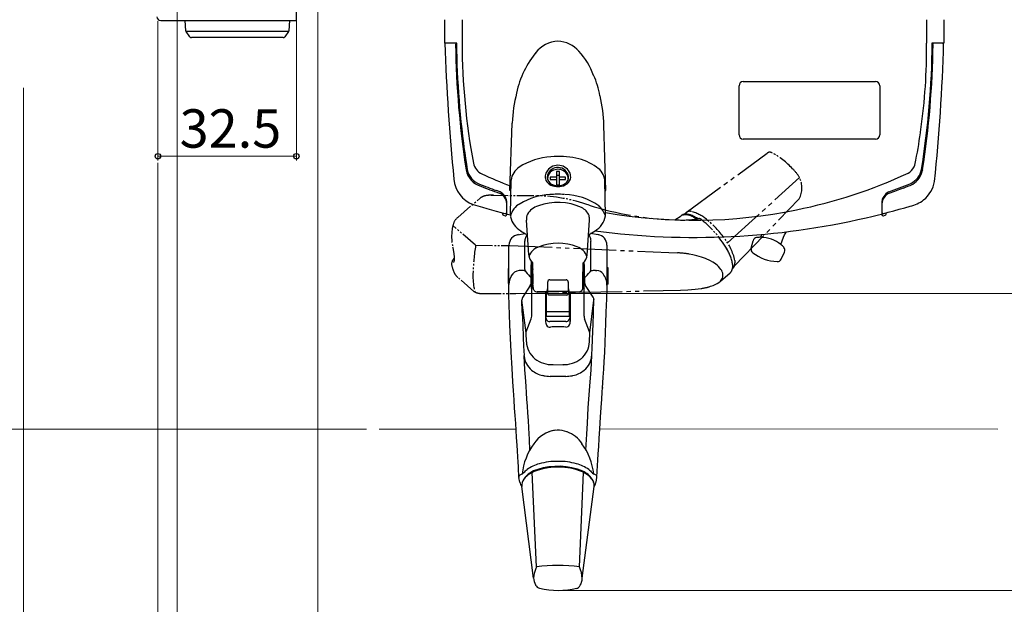
# Model space of a CAD drawing. Extents: x 105 to 1155, y 126 to 1689.
# Drawn here: x 360 to 591, y 278 to 415 of the extents above; entities that cross this region are included whole.
import ezdxf

# ---------------------------------------------------------------- set-up
doc = ezdxf.new("R2010")
doc.units = 0
doc.linetypes.add('YDIVIDE_1', pattern=[15, 10, -1, 1, -1, 1, -1])
for name, color, linetype, lineweight in [('YKK_13', 4, 'CONTINUOUS', 30), ('YKK_D', 6, 'CONTINUOUS', 13), ('YSS_K', 3, 'CONTINUOUS', 13)]:
    doc.layers.add(name, color=color, linetype=linetype, lineweight=lineweight)
doc.styles.add('text-b', font='txt')

msp = doc.modelspace()

# ---------------------------------------------------------------- linework, layer by layer
at = {"layer": 'YKK_13'}
for p, q in [((424.65, 414.78), (424.65, 418.22)), ((392.85, 414.62), (419.16, 414.62)), ((398.69, 412.21), (398.55, 414.62)), ((398.55, 414.62), (399.54, 414.62)), ((399.54, 414.62), (422.05, 414.62)), ((419.16, 414.62), (424.65, 414.62)), ((422.05, 414.62), (423.05, 414.62)), ((423.05, 414.62), (422.9, 412.21)), ((424.65, 414.62), (424.65, 414.78)), ((459.52, 409.32), (459.52, 414.82)), ((463.52, 414.82), (463.52, 409.32)), ((572.52, 414.82), (572.52, 409.32)), ((576.52, 414.82), (576.52, 409.32)), ((398.71, 412.12), (422.88, 412.12)), ((398.76, 412.03), (398.75, 412.05)), ((399.64, 410.83), (398.76, 412.03)), ((422.83, 412.03), (421.95, 410.83)), ((422.84, 412.05), (422.83, 412.03)), ((400.45, 410.62), (400.04, 410.62)), ((421.14, 410.62), (400.45, 410.62)), ((421.55, 410.62), (421.14, 410.62)), ((462.32, 409.32), (459.52, 409.32)), ((576.52, 409.32), (573.73, 409.32)), ((529.51, 400.32), (560.51, 400.32)), ((528.51, 387.82), (528.51, 399.32)), ((561.51, 399.32), (561.51, 387.82)), ((474.75, 374.75), (475.3, 390.6)), ((497.28, 374.75), (496.77, 390.09)), ((560.51, 386.82), (529.51, 386.82)), ((486.37, 379.2), (485.67, 379.2)), ((485.67, 379.2), (485.67, 377.94)), ((486.37, 377.94), (486.37, 379.2)), ((571.57, 379.65), (571.55, 379.52)), ((474.87, 369.17), (475.01, 377.2)), ((485.67, 377.94), (484.22, 377.94)), ((484.22, 377.94), (484.22, 377.34)), ((484.22, 377.34), (485.67, 377.34)), ((486.37, 378.28), (485.67, 378.28)), ((485.67, 377.94), (485.67, 376.08)), ((487.82, 377.94), (486.37, 377.94)), ((486.37, 376.08), (486.37, 377.94)), ((486.37, 377.34), (487.82, 377.34)), ((487.82, 377.34), (487.82, 377.94)), ((497.16, 368.8), (497.02, 377.2)), ((472.44, 374.44), (471.59, 374.75)), ((474.97, 374.75), (474.75, 374.75)), ((485.67, 376.08), (486.37, 376.08)), ((497.06, 374.75), (497.28, 374.75)), ((568.8, 376.44), (568.63, 376.37)), ((569.13, 376.21), (569.26, 376.29)), ((474.02, 369.28), (474.02, 371.79)), ((562.02, 371.8), (562.02, 371.66)), ((562.02, 371.66), (562.02, 369.31)), ((473.02, 369.53), (473.02, 369.26)), ((473.25, 368.97), (473.65, 368.86)), ((474.02, 369.15), (474.02, 369.28)), ((474.88, 368.64), (474.88, 368.62)), ((479.16, 359.67), (478.65, 367.79)), ((492.86, 359.62), (493.39, 367.79)), ((562.02, 369.31), (562.02, 369.15)), ((562.4, 368.86), (562.8, 368.97)), ((563.02, 369.26), (563.02, 369.54)), ((539.2, 364.4), (539.64, 365.09)), ((476.55, 364.41), (478.37, 364.7)), ((478.26, 356.24), (478.26, 362.94)), ((495.49, 364.41), (493.69, 364.71)), ((493.77, 356.24), (493.77, 362.91)), ((531.36, 361.25), (531.82, 363)), ((533.62, 363.79), (533.87, 364.48)), ((538.31, 362.08), (538.94, 363.8)), ((538.94, 363.8), (539.2, 364.4)), ((474.52, 356.5), (474.52, 361.95)), ((497.52, 361.95), (497.52, 350.71)), ((479.77, 356.63), (479.79, 358.1)), ((538.4, 358.68), (539.18, 360.32)), ((474.42, 353), (474.42, 356.5)), ((474.42, 356.5), (474.52, 356.5)), ((474.52, 353), (474.52, 356.5)), ((477.77, 356.01), (476.96, 356.01)), ((479.77, 354.3), (479.77, 356.63)), ((479.8, 354.76), (479.81, 356.34)), ((479.81, 356.34), (479.84, 358.05)), ((480.02, 357.88), (480.02, 351.99)), ((480.13, 356.25), (480.02, 356.25)), ((480.09, 357.8), (480.09, 356.73)), ((480.09, 356.73), (480.1, 356.25)), ((480.11, 356.43), (480.11, 356.62)), ((480.11, 356.25), (480.11, 356.43)), ((480.14, 355.8), (480.13, 356.25)), ((480.17, 354.83), (480.14, 355.8)), ((491.9, 355.6), (491.91, 355.98)), ((491.91, 356.22), (491.92, 356.26)), ((491.91, 355.98), (491.91, 356.22)), ((491.92, 356.25), (491.92, 356.26)), ((491.92, 356.25), (492.02, 356.25)), ((491.94, 357.46), (491.95, 357.8)), ((491.94, 356.96), (491.94, 357.46)), ((491.94, 356.75), (491.94, 356.96)), ((491.94, 356.54), (491.94, 356.75)), ((491.94, 356.38), (491.94, 356.54)), ((491.94, 356.25), (491.94, 356.38)), ((492.02, 357.87), (492.02, 357.48)), ((492.02, 357.48), (492.02, 356.25)), ((492.02, 356.25), (492.02, 354.44)), ((492.22, 356.9), (492.19, 358.06)), ((492.23, 354.44), (492.22, 356.9)), ((494.84, 356.01), (494.27, 356.01)), ((494.84, 356.01), (495.17, 356)), ((497.82, 356.65), (497.52, 356.65)), ((497.82, 352.85), (497.82, 356.65)), ((479.77, 353.39), (479.77, 354.3)), ((479.8, 354.13), (479.8, 354.76)), ((479.8, 353.79), (479.8, 354.13)), ((479.8, 353.31), (479.8, 353.79)), ((480.17, 354.08), (480.17, 354.83)), ((480.17, 353.59), (480.17, 354.08)), ((480.17, 353.25), (480.17, 353.59)), ((484.12, 353.86), (487.92, 353.86)), ((491.87, 354.14), (491.88, 354.32)), ((491.87, 353.96), (491.87, 354.14)), ((491.87, 353.83), (491.87, 353.96)), ((491.87, 353.7), (491.87, 353.83)), ((491.87, 353.57), (491.87, 353.7)), ((491.87, 353.43), (491.87, 353.57)), ((491.88, 354.7), (491.89, 355.16)), ((491.88, 354.32), (491.88, 354.7)), ((491.89, 355.16), (491.9, 355.6)), ((492.02, 354.44), (492.02, 353.25)), ((492.21, 351.75), (492.23, 354.44)), ((492.27, 354.3), (492.27, 353.34)), ((474.52, 353), (474.42, 353)), ((474.52, 350.3), (474.52, 353)), ((479.54, 352.53), (477.71, 349.72)), ((479.8, 352.91), (479.8, 353.31)), ((479.81, 352.48), (479.8, 352.91)), ((479.81, 352.12), (479.81, 352.48)), ((479.82, 351.79), (479.81, 352.12)), ((479.87, 345.3), (479.87, 351.8)), ((480.02, 353.25), (480.17, 353.25)), ((480.18, 351.98), (480.14, 353.25)), ((483.47, 351.61), (483.46, 351.3)), ((483.62, 350.59), (483.62, 353.33)), ((488.42, 353.33), (488.42, 350.59)), ((488.58, 351.28), (488.56, 351.62)), ((491.87, 353.3), (491.87, 353.43)), ((491.87, 353.25), (491.87, 353.3)), ((492.02, 353.25), (491.87, 353.25)), ((491.87, 353.23), (491.87, 353.25)), ((491.87, 353.23), (491.87, 353.25)), ((492.02, 353.25), (492.02, 351.99)), ((492.02, 351.99), (492.02, 351.95)), ((492.17, 345.3), (492.17, 351.75)), ((494.3, 349.76), (492.52, 352.48)), ((497.82, 352.85), (497.52, 352.85)), ((474.77, 343.26), (474.52, 350.3)), ((477.65, 346.21), (477.55, 349.14)), ((478.53, 341.37), (477.58, 349.09)), ((483.16, 351), (481.18, 351)), ((483.12, 351), (483.12, 344.05)), ((483.27, 351.02), (483.27, 345.23)), ((488.42, 351.07), (483.62, 351.07)), ((488.12, 350.27), (483.92, 350.27)), ((488.77, 345.23), (488.77, 351.02)), ((488.88, 351), (490.85, 351)), ((488.92, 351), (488.92, 344.05)), ((493.5, 341.37), (494.45, 349.09)), ((494.38, 346.21), (494.48, 349.14)), ((494.48, 349.14), (494.49, 349.18)), ((497.37, 346.27), (497.48, 349.35)), ((497.48, 349.35), (497.52, 350.71)), ((477.65, 346.21), (477.75, 343.28)), ((478.6, 341.65), (479.77, 344.71)), ((483.27, 346.38), (488.77, 346.38)), ((488.77, 345.23), (483.27, 345.23)), ((488.92, 345.35), (488.92, 345.36)), ((493.44, 341.65), (492.27, 344.71)), ((494.28, 343.28), (494.38, 346.21)), ((497.28, 343.68), (497.37, 346.27)), ((475.04, 336.94), (474.77, 343.26)), ((477.75, 343.28), (477.87, 340.31)), ((487.87, 344.03), (484.12, 344.03)), ((494.14, 339.7), (494.23, 341.95)), ((494.23, 341.95), (494.28, 343.28)), ((497.2, 341.48), (497.28, 343.68)), ((477.87, 340.31), (477.96, 338.31)), ((478.53, 341.37), (478.6, 341.65)), ((478.61, 339.31), (478.53, 341.37)), ((493.43, 339.31), (493.5, 341.37)), ((493.5, 341.37), (493.44, 341.65)), ((494.05, 337.86), (494.14, 339.7)), ((497.1, 339.11), (497.2, 341.48)), ((477.96, 338.31), (478.09, 336.06)), ((493.96, 336.14), (494.05, 337.86)), ((496.99, 336.8), (497.1, 339.11)), ((475.25, 333.08), (475.04, 336.94)), ((478.11, 335.9), (478.09, 336.06)), ((478.16, 334.39), (478.09, 336.04)), ((493.87, 334.39), (493.95, 336.11)), ((493.92, 335.9), (493.95, 336.06)), ((496.88, 334.66), (496.99, 336.8)), ((475.34, 331.58), (475.25, 333.08)), ((478.25, 332.72), (478.16, 334.39)), ((478.38, 331), (478.25, 332.72)), ((484.54, 333.95), (487.21, 333.94)), ((493.5, 328.89), (493.79, 332.72)), ((493.79, 332.72), (493.87, 334.39)), ((496.65, 330.99), (496.77, 332.91)), ((496.77, 332.91), (496.88, 334.66)), ((475.45, 329.9), (475.34, 331.58)), ((478.54, 328.89), (478.38, 331)), ((482.69, 331.35), (482.49, 331.39)), ((487.85, 331.2), (484.18, 331.2)), ((489.34, 331.35), (489.54, 331.39)), ((496.5, 328.46), (496.65, 330.99)), ((475.58, 327.9), (475.45, 329.9)), ((478.65, 327.36), (478.54, 328.89)), ((493.13, 323.8), (493.5, 328.89)), ((496.42, 327.46), (496.5, 328.58)), ((496.5, 328.58), (496.5, 328.46)), ((475.73, 325.67), (475.58, 327.9)), ((478.76, 325.87), (478.65, 327.36)), ((478.87, 324.24), (478.76, 325.87)), ((496.18, 323.93), (496.31, 325.85)), ((496.31, 325.85), (496.42, 327.46)), ((475.86, 323.75), (475.73, 325.67)), ((475.98, 322.04), (475.86, 323.75)), ((478.98, 322.64), (478.87, 324.24)), ((492.92, 320.21), (493.13, 323.8)), ((496.03, 321.67), (496.18, 323.93)), ((476.11, 320.17), (475.98, 322.04)), ((479.08, 320.88), (478.98, 322.64)), ((495.84, 318.87), (496.03, 321.67)), ((476.21, 318.6), (476.11, 320.17)), ((479.18, 319.11), (479.08, 320.88)), ((479.25, 317.74), (479.18, 319.11)), ((492.78, 317.63), (492.92, 320.21)), ((495.7, 316.63), (495.84, 318.87)), ((476.32, 316.87), (476.21, 318.6)), ((476.43, 315.07), (476.32, 316.87)), ((479.32, 316.5), (479.25, 317.74)), ((479.37, 315.5), (479.32, 316.5)), ((492.59, 313.9), (492.78, 317.63)), ((495.58, 314.74), (495.7, 316.63)), ((476.52, 313.7), (476.43, 315.07)), ((479.41, 314.74), (479.37, 315.5)), ((479.45, 313.99), (479.41, 314.74)), ((495.47, 313), (495.58, 314.74)), ((476.6, 312.37), (476.52, 313.7)), ((476.68, 311.09), (476.6, 312.37)), ((495.38, 311.55), (495.47, 313)), ((476.73, 310.1), (476.68, 311.09)), ((476.79, 309.06), (476.73, 310.1)), ((495.24, 308.92), (495.31, 310.27)), ((495.31, 310.27), (495.38, 311.55)), ((476.83, 308.26), (476.79, 309.06)), ((476.87, 307.66), (476.83, 308.26)), ((477.08, 306.39), (476.88, 307.52)), ((480.97, 286.51), (480.01, 308.64)), ((491.07, 286.51), (492.03, 308.64)), ((494.96, 306.38), (495.16, 307.52)), ((495.17, 307.63), (495.24, 308.92)), ((480.32, 283.92), (477.54, 305.36)), ((491.71, 283.89), (494.5, 305.36))]:
    msp.add_line(p, q, dxfattribs=at)
at = {"layer": 'YKK_13', "linetype": 'YDIVIDE_1'}
for p, q in [((516.08, 369.65), (535.08, 383.51)), ((525.82, 362.49), (542.72, 377.81)), ((527.38, 357.04), (542.64, 372.84)), ((513.43, 367.92), (514.92, 368.87)), ((518.76, 368.28), (518.25, 368.55)), ((474.7, 361.91), (512, 360.24)), ((512, 360.24), (514.03, 360.15)), ((517.65, 359.72), (516.81, 359.87)), ((518.62, 359.49), (517.65, 359.72)), ((519.71, 359.17), (518.62, 359.49)), ((520.65, 358.83), (519.71, 359.17)), ((521.78, 358.3), (520.65, 358.83)), ((522.35, 357.98), (521.78, 358.3)), ((522.76, 357.71), (522.35, 357.98)), ((523.06, 357.49), (522.76, 357.71)), ((523.45, 357.18), (523.06, 357.49)), ((523.67, 356.97), (523.45, 357.18)), ((524.02, 356.59), (523.67, 356.97)), ((524.25, 356.28), (524.02, 356.59)), ((524.44, 355.99), (524.25, 356.28)), ((524.57, 355.71), (524.44, 355.99)), ((527.38, 357.04), (526.98, 356.51)), ((523.79, 353.23), (524.13, 353.49)), ((524.13, 353.49), (526.43, 355.46)), ((524.13, 353.49), (524.34, 353.73)), ((524.34, 353.73), (524.5, 353.98)), ((524.5, 353.98), (524.63, 354.25)), ((524.68, 355.38), (524.57, 355.71)), ((524.63, 354.25), (524.7, 354.52)), ((524.73, 355.1), (524.68, 355.38)), ((524.7, 354.52), (524.74, 354.81)), ((524.74, 354.81), (524.73, 355.1)), ((476.12, 350.61), (510.69, 351.31)), ((510.69, 351.31), (514.75, 351.41)), ((514.75, 351.4), (516.48, 351.47)), ((516.48, 351.47), (518.24, 351.62)), ((518.24, 351.62), (519.64, 351.82)), ((521.79, 352.32), (522.42, 352.54)), ((522.42, 352.54), (523.05, 352.81)), ((523.05, 352.81), (523.38, 352.97)), ((523.38, 352.97), (523.79, 353.23))]:
    msp.add_line(p, q, dxfattribs=at)
at = {"layer": 'YKK_13', "linetype": 'YDIVIDE_1', "ltscale": 0.4}
for p, q in [((462.52, 368.45), (467.75, 372.98)), ((470.37, 373.69), (481.03, 373.56)), ((466.7, 361.93), (461.38, 366.54)), ((466.7, 361.93), (474.7, 361.91)), ((466.32, 351.12), (462.5, 354.43)), ((468.71, 350.61), (476.12, 350.61))]:
    msp.add_line(p, q, dxfattribs=at)
at = {"layer": 'YKK_13'}
for centre, radius, start, end in [((392.85, 415.52), 0.9, 180, 270), ((398.99, 412.23), 0.3, 183.5, 216.0949), ((422.6, 412.23), 0.3, 323.9051, 356.5), ((400.04, 411.12), 0.5, 216.0949, 270), ((421.55, 411.12), 0.5, 270, 323.9051), ((910.25, 422.72), 450.93, 181.7018, 185.7628), ((462.32, 409.02), 0.3, 89.1318, 179.9382), ((670.02, 411.61), 208.02, 180.7126, 188.8576), ((668.78, 411.85), 206.58, 180.7008, 188.1507), ((621.13, 410.01), 157.61, 180.2475, 190.5412), ((486.39, 402.66), 7.13, 92.9632, 141.7601), ((485.73, 402.89), 6.9, 41.2023, 87.5469), ((439.72, 408.19), 132.81, 351.7161, 0.4888), ((378.9, 410.92), 194.94, 350.7816, 359.5299), ((366.37, 411.57), 207.67, 351.1577, 359.2981), ((573.73, 409.02), 0.3, 341.0294, 90.903), ((140.67, 421.88), 436.03, 354.0803, 358.3495), ((576.21, 409.02), 0.3, 359.9893, 88.4488), ((497.6, 393.32), 21.71, 139.6927, 168.539), ((477.93, 395.52), 17.62, 20.7988, 42.5176), ((474.2, 392.89), 22.07, 10.7038, 23.758), ((529.51, 399.32), 1, 90, 180), ((560.51, 399.32), 1, 0, 90), ((509.8, 389.18), 34.53, 165.823, 177.6468), ((463.76, 389.35), 33.03, 1.289, 13.3695), ((649.45, 409.62), 187.13, 185.9668, 189.2203), ((470.67, 401.57), 101.26, 348.8071, 352.9918), ((529.51, 387.82), 1, 180, 270), ((560.51, 387.82), 1, 270, 0), ((469.65, 381.89), 3.54, 191.6376, 245.7242), ((485.25, 367.58), 15.14, 93.2863, 123.2548), ((486.34, 364.54), 18.25, 77.6602, 96.1386), ((487.45, 369.48), 13.2, 54.6325, 77.7982), ((564.28, 382.55), 5.76, 337.4254, 353.325), ((469.31, 380.48), 4.91, 190.5224, 253.5507), ((469.26, 380.61), 4.63, 192.1614, 249.7106), ((479.21, 376.66), 4.23, 122.2824, 172.6121), ((485.77, 377.89), 2.75, 153.6037, 179.8011), ((486.01, 377.59), 3.1, 90.1492, 150.7125), ((485.62, 377.56), 2.05, 116.8884, 181.236), ((486.02, 377.66), 2.52, 9.8468, 164.1453), ((486.05, 377.05), 2.7, 61.0144, 120.0285), ((486.02, 377.59), 3.1, 29.2875, 89.8508), ((486.3, 377.55), 2.15, 353.4722, 60.5632), ((486.27, 377.89), 2.75, 0.1989, 26.3963), ((493.02, 376.79), 4.02, 5.945, 59.1423), ((566.17, 382.12), 3.86, 300.9397, 332.5107), ((566.82, 380.59), 4.59, 295.5266, 348.7887), ((566.87, 380.41), 4.77, 300.1706, 349.2127), ((468.62, 378.07), 7.04, 185.1106, 249.1293), ((512.52, 474.79), 105.86, 245.2458, 249.13), ((486.18, 378.15), 3.17, 184.4787, 190.7562), ((485.17, 378.07), 2.16, 193.7152, 238.7664), ((485.17, 377.81), 1.65, 161.0799, 229.1884), ((485.88, 378.64), 2.75, 224.4385, 272.9748), ((486.83, 377.82), 1.69, 301.8583, 8.314), ((486.98, 378), 2.04, 305.3961, 357.0582), ((517.83, 488.31), 120.51, 281.548, 294.6847), ((567.32, 378.13), 7.16, 308.9193, 350.2486), ((605.36, 729.11), 378.77, 248.6551, 249.3187), ((513.96, 493.26), 126.2, 248.6033, 250.6867), ((471.14, 371.87), 2.88, 358.3879, 63.1343), ((486, 379.6), 3.9, 238.7887, 265.3033), ((485.96, 381.94), 6.23, 267.4561, 274.6644), ((486.17, 378.6), 2.7, 266.8177, 305.0713), ((486.25, 378.95), 3.23, 271.5672, 306.056), ((564.85, 371.9), 2.83, 114.4771, 181.968), ((484.47, 589.27), 228.94, 290.2407, 291.5684), ((222.4, 1312.52), 998.53, 289.99339, 290.19322), ((557.56, 401.3), 27.63, 290.1465, 294.7505), ((471.26, 371.58), 2.77, 1.8442, 69.5695), ((484.73, 359.32), 14.5, 92.3009, 121.5119), ((486.02, 358.8), 13.18, 65.2028, 110.3679), ((485.93, 355.38), 18.52, 85.1592, 95.5164), ((487.37, 359.78), 14.05, 54.2417, 88.8411), ((564.81, 371.56), 2.79, 111.5155, 178.1626), ((566.66, 379.56), 8.69, 283.3137, 306.3941), ((508.08, 506.53), 141.41, 252.7345, 256.4165), ((473.72, 369.67), 0.3, 257.9648, 358.7132), ((479.06, 367.88), 4.26, 116.6904, 169.3692), ((485.93, 355.38), 18.52, 118.2964, 119.2554), ((481.28, 368.1), 2.65, 121.1295, 186.8333), ((482.57, 367.09), 4.23, 105.6668, 129.0214), ((490.1, 367.61), 3.47, 22.0509, 65.346), ((492.47, 367.4), 4.89, 16.6363, 50.5707), ((518.03, 486.35), 118.55, 259.8572, 281.6427), ((518.48, 541.94), 178.06, 282.9353, 286.3699), ((562.32, 369.67), 0.3, 180, 283.674), ((473.34, 369.27), 0.314, 178.1057, 253.7431), ((473.72, 369.16), 0.3, 255.878, 0.2374), ((476.67, 368.93), 1.81, 172.281, 189.0211), ((479.86, 369.72), 5.09, 192.48, 239.5053), ((490.29, 368.16), 3.12, 353.1886, 14.0803), ((492.26, 369.61), 4.96, 299.6952, 350.6222), ((518.15, 541.19), 177.41, 262.424, 283.0843), ((562.32, 369.15), 0.3, 180.0687, 284.1626), ((562.72, 369.26), 0.3, 284.4006, 359.962), ((481.74, 371.63), 7.72, 234.6638, 248.0083), ((490.87, 370.65), 6.59, 290.5932, 306.1348), ((477.05, 361.93), 2.53, 96.9171, 179.4626), ((480.44, 362.96), 2.18, 153.6017, 180.7276), ((479.6, 363.23), 1.32, 124.0173, 147.0752), ((492.89, 363.74), 0.67, 19.4442, 64.6978), ((491.06, 362.83), 2.72, 1.5148, 24.6088), ((495.01, 361.95), 2.51, 0.1029, 81.514), ((532.78, 362.75), 1, 97.9086, 165.5275), ((533.74, 355.21), 8.6, 90.7838, 97.2989), ((533.63, 356.53), 7.26, 49.8839, 90.1392), ((482.71, 358.07), 3.69, 107.2243, 161.1823), ((486, 350.45), 11.98, 67.8765, 111.4814), ((489.51, 358.23), 3.47, 17.4593, 73.0959), ((532.34, 360.99), 1.01, 166.7009, 232.9555), ((534.74, 357.71), 5.67, 41.317, 50.8241), ((538.28, 360.75), 1, 334.4725, 44.2568), ((481.76, 359.8), 2.6, 182.7609, 229.8719), ((490.27, 359.79), 2.6, 310.0208, 357.0019), ((537.91, 368.29), 10.19, 232.672, 267.4226), ((537.51, 359.09), 0.985, 266.9665, 335.0703), ((477.18, 353.65), 2.37, 96.8988, 152.1123), ((477.73, 354.9), 1.11, 47.996, 88.2659), ((479.02, 356.25), 0.754, 180.6047, 224.3164), ((475.37, 356.28), 4.76, 359.6149, 4.0892), ((492.79, 356.33), 0.987, 314.6693, 354.775), ((494.29, 354.97), 1.04, 91.1219, 140.5034), ((494.97, 353.9), 2.11, 38.6571, 84.4493), ((478.88, 352.6), 4.36, 145.1661, 178.4804), ((486.75, 361.92), 10.34, 216.8188, 227.4836), ((484.12, 353.36), 0.5, 90, 180), ((487.92, 353.36), 0.5, 355.7851, 90.132), ((483.32, 363.7), 12.98, 313.5795, 321.5462), ((493.36, 352.64), 4.15, 359.4306, 38.4962), ((478.07, 353.38), 1.69, 330.1382, 0.3027), ((479.82, 351.99), 0.196, 269.3003, 1.1432), ((494.12, 353.55), 13.97, 181.2267, 182.9251), ((449.4, 353.1), 30.77, 359.4926, 0.2635), ((481.19, 352.01), 1.02, 178.3308, 269.3742), ((483.17, 351.29), 0.291, 269.8211, 1.5136), ((483.65, 351.56), 0.187, 101.035, 164.2594), ((488.38, 351.55), 0.194, 18.0781, 77.4267), ((488.88, 351.3), 0.3, 180.2729, 270.3476), ((490.89, 351.97), 0.965, 268.6095, 359.2789), ((388.62, 355.85), 103.3, 357.805, 358.5574), ((492.22, 351.95), 0.2, 175.967, 268.9397), ((494, 353.37), 1.73, 180.8888, 210.9729), ((478.52, 349.19), 0.969, 143.5598, 182.7431), ((478.55, 349.23), 0.971, 149.129, 187.7106), ((483.93, 350.58), 0.31, 177.989, 268.2332), ((488.12, 350.57), 0.303, 270.3798, 3.3173), ((493.44, 349.16), 1.05, 0.7756, 34.9923), ((493.46, 349.22), 1, 352.9857, 33.1779), ((478.01, 345.32), 1.86, 340.8807, 0.7939), ((484.81, 345.38), 1.69, 180.5401, 211.8267), ((484.95, 344.08), 1.83, 175.5089, 208.951), ((484.15, 344.92), 0.889, 208.6973, 267.9836), ((487.81, 345), 0.989, 298.499, 324.4397), ((487.31, 345.36), 1.61, 321.8179, 359.6303), ((494.03, 345.32), 1.86, 179.2061, 199.1193), ((484.11, 343.63), 0.879, 208.3947, 278.8733), ((486.02, 308.11), 34.7, 86.9373, 92.9203), ((487.91, 344.82), 0.791, 267.1402, 296.6902), ((487.91, 343.66), 0.905, 269.4657, 333.139), ((486.97, 344.1), 1.94, 333.8111, 1.3828), ((483.95, 339.49), 5.33, 181.9047, 231.1626), ((488.1, 339.49), 5.33, 308.8374, 358.0953), ((482.65, 336.27), 4.55, 184.6185, 232.0136), ((484.71, 340.66), 6.72, 232.4536, 271.6785), ((487.33, 340.66), 6.72, 268.3215, 307.5464), ((489.39, 336.27), 4.55, 307.9864, 355.3815), ((483.6, 337), 5.72, 228.9405, 258.7824), ((488.43, 337), 5.72, 281.2176, 311.0595), ((484.87, 345.31), 14.13, 261.1156, 267.1296), ((487.16, 345.31), 14.13, 272.8704, 278.8844), ((486.31, 311.48), 7.13, 97.6579, 146.5772), ((486.01, 312.75), 5.84, 68.5923, 114.9627), ((485.74, 311.48), 7.13, 33.4228, 70.2718), ((492.3, 306.7), 14.77, 143.8457, 173.7047), ((479.74, 306.7), 14.77, 6.2953, 36.1543), ((483.67, 302.54), 8.39, 103.9417, 125.7013), ((486.02, 294.59), 15.34, 69.007, 108.4451), ((485.98, 294.57), 15.55, 67.7608, 107.6183), ((485.57, 298.04), 13.23, 88.0483, 107.2241), ((486.47, 298.04), 13.23, 72.7759, 91.9517), ((488.37, 302.54), 8.39, 54.2987, 76.0583), ((477.39, 307.62), 0.527, 118.6404, 190.563), ((474.47, 313.77), 6.29, 295.1098, 298.3932), ((476.68, 309.93), 1.86, 295.3538, 303.4599), ((476.74, 309.81), 1.73, 303.8563, 318.6559), ((482.87, 303.56), 6.04, 105.2817, 143.7396), ((483.16, 302.6), 6.84, 106.9855, 138.5387), ((158.51, 657.83), 473.3, 312.4634, 312.5854), ((488.88, 302.6), 6.84, 41.4613, 73.0145), ((489.28, 303.65), 5.91, 36.1016, 63.9891), ((813.54, 657.83), 473.3, 227.4146, 227.5366), ((495.3, 309.81), 1.73, 221.3441, 236.1437), ((495.37, 309.93), 1.86, 236.5401, 244.6462), ((497.57, 313.77), 6.29, 241.6068, 244.8902), ((494.65, 307.62), 0.527, 349.437, 61.3596), ((479.58, 306.89), 2.55, 191.1117, 216.7831), ((480.34, 305.52), 2.82, 145.2322, 183.3405), ((480.35, 305.52), 2.82, 145.2322, 183.3405), ((491.7, 305.52), 2.82, 356.6595, 34.7678), ((491.82, 305.62), 2.7, 0.2774, 33.5912), ((492.43, 306.91), 2.59, 323.087, 352.2028), ((487.93, 283.35), 7.63, 155.5236, 175.7032), ((486.02, 251.38), 35.49, 81.8231, 98.181), ((483.75, 283.33), 7.98, 3.2832, 23.4816), ((484.29, 284.14), 3.97, 183.0614, 207.7155), ((481.96, 282.77), 1.28, 204.3058, 260.6394), ((490.1, 282.7), 1.23, 278.1767, 337.2336), ((488.7, 283.87), 3.02, 326.8514, 358.5066), ((486.04, 300.08), 19.07, 256.9281, 283.4629)]:
    msp.add_arc(centre, radius, start, end, dxfattribs=at)
at = {"layer": 'YKK_13', "linetype": 'YDIVIDE_1'}
for centre, radius, start, end in [((535.73, 382.73), 1.02, 63.4129, 130.0452), ((469.63, 370.5), 3.12, 98.9366, 127.126), ((470.55, 365.3), 8.39, 87.333, 100.4662), ((515.74, 442.25), 74.37, 252.4602, 268.2239), ((516.96, 368.43), 1.47, 75.7054, 147.9779), ((464.52, 365.97), 3.19, 128.891, 169.5872), ((515.26, 392.4), 24.55, 265.7385, 278.2558), ((515.91, 367.62), 1.6, 88.3698, 128.4771), ((515.98, 365.71), 3.37, 51.8405, 107.2455), ((515.87, 364.66), 4.56, 58.4566, 89.4705), ((519.1, 370.15), 2.07, 239.9779, 261.1817), ((519.08, 368.93), 0.722, 243.6149, 271.3455), ((519.05, 367.18), 1.03, 35.0779, 88.2349), ((448.8, 358.3), 12.97, 3.1465, 14.1278), ((463.69, 357.16), 2.68, 136.3306, 171.2931), ((459.45, 358.81), 2.31, 336.6741, 5.0913), ((513.41, 339.99), 20.17, 80.2865, 88.2289), ((524.74, 358.07), 2.83, 338.5836, 5.6372), ((462.99, 357.68), 1.95, 183.3387, 190.7099), ((473.03, 360.24), 12.3, 193.7251, 201.9482), ((525.64, 356.47), 1.28, 308.1833, 343.7173), ((524.23, 357.08), 2.81, 339.803, 11.7006), ((464.17, 356.58), 2.72, 200.1331, 232.0927), ((518.41, 361.97), 10.23, 276.9178, 289.3351), ((467.73, 353.14), 2.46, 235.0455, 263.9386), ((468.71, 359.82), 9.22, 262.2755, 270.0121)]:
    msp.add_arc(centre, radius, start, end, dxfattribs=at)
at = {"layer": 'YKK_13', "linetype": 'YDIVIDE_1', "ltscale": 0.4}
for centre, radius, start, end in [((528.7, 368.96), 16.48, 41.4811, 62.9996), ((534.1, 372.57), 10.09, 31.3005, 46.4248), ((537.61, 375.4), 5.65, 333.0388, 25.2652), ((480.2, 333.82), 39.75, 70.7225, 88.8011), ((514.88, 360.81), 9.37, 48.7506, 74.8404), ((504.19, 348.43), 24.91, 29.6262, 50.8749), ((509.52, 352.97), 18.82, 34.7999, 52.2373), ((471.7, 364), 10.63, 166.1733, 194.1577), ((514.07, 355.16), 13.86, 13.2998, 37.8231), ((526.16, 353.04), 60.12, 171.4944, 177.8366), ((515.93, 355.36), 11.28, 11.6944, 32.4967), ((482.88, 354.79), 16.8, 177.175, 193.0795)]:
    msp.add_arc(centre, radius, start, end, dxfattribs=at)
at = {"layer": 'YKK_13'}
for centre, major_axis, ratio, start_param, end_param in [((480.11, 356.61), (0, -0.0537), 0.079173, 1.701571, 4.581615), ((491.92, 356.26), (0, 0.0132), 0.113308, 4.636778, 7.929593), ((480.17, 352.83), (0, -0.0138), 0.185519, 4.712389, 7.853982)]:
    msp.add_ellipse(centre, major_axis=major_axis, ratio=ratio, start_param=start_param, end_param=end_param, dxfattribs=at)
msp.add_ellipse((491.87, 353.23), major_axis=(0, -0.00613), ratio=0.244872, dxfattribs=at)
at = {"layer": 'YKK_D'}
for p, q in [((429.65, 448.33), (429.65, 220.01)), ((396.65, 417.72), (396.65, 240.01)), ((396.65, 416.1), (396.65, 220.01)), ((424.65, 417.89), (424.65, 381.82)), ((392.15, 414.52), (392.15, 381.82)), ((396.65, 415.1), (396.65, 220.01)), ((360.65, 398.82), (360.65, 200.01)), ((360.65, 397.82), (360.65, 200.01)), ((392.15, 382.82), (424.65, 382.82)), ((392.15, 381.24), (392.15, 260.01)), ((392.15, 381.04), (392.15, 260.01)), ((474.82, 350.61), (759.65, 350.61)), ((487.1, 281.01), (779.65, 281.01))]:
    msp.add_line(p, q, dxfattribs=at)
at = {"layer": 'YKK_D', "linetype": 'ByBlock', "lineweight": -2}
for centre in [(392.15, 382.82), (424.65, 382.82)]:
    msp.add_circle(centre, 0.637, dxfattribs=at)
at = {"layer": 'YSS_K', "ltscale": 1.5}
for p, q in [((340.64, 318.82), (441.08, 318.82)), ((444.08, 318.82), (476.19, 318.82)), ((589.25, 318.85), (495.84, 318.87))]:
    msp.add_line(p, q, dxfattribs=at)

# ---------------------------------------------------------------- texts
at = {"layer": 'YKK_D', "style": 'text-b'}
msp.add_text('32.5', height=9, dxfattribs=at).set_placement((397.25, 384.82))

doc.saveas('drawing.dxf')
